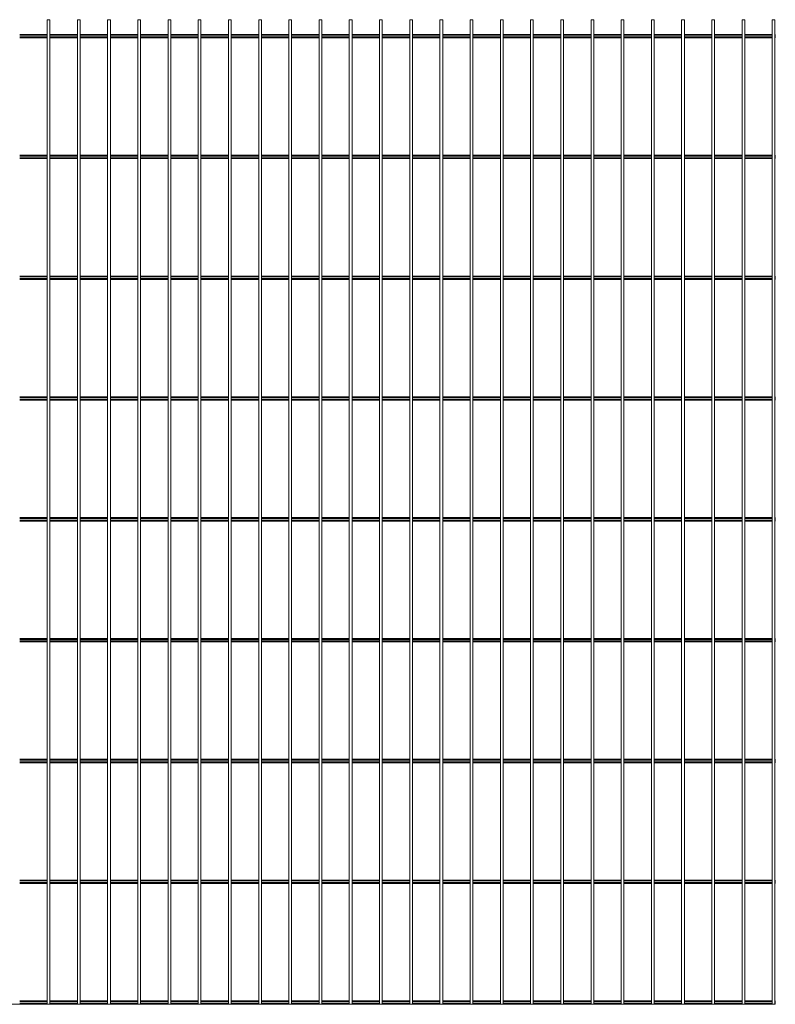
# Paper-space layout '_Front' of a CAD drawing. Units: millimetres. Extents: x -1252 to 1252, y 0 to 1630.
# Drawn here: x 2 to 1252, y 0 to 1630 of the extents above; entities that cross this region are included whole.
import ezdxf

# ---------------------------------------------------------------- set-up
doc = ezdxf.new("R2010")
doc.units = ezdxf.units.MM

psp = doc.layouts.new('_Front')

# ---------------------------------------------------------------- linework, layer by layer
at = {"color": 7, "linetype": 'Continuous', "lineweight": 15}
for p, q in [((47.5, 1630), (47.5, 0)), ((47.5, 1630), (52, 1630)), ((52, 0), (52, 1630)), ((97.5, 1630), (97.5, 0)), ((97.5, 1630), (102, 1630)), ((102, 0), (102, 1630)), ((147.5, 1630), (147.5, 0)), ((147.5, 1630), (152, 1630)), ((152, 0), (152, 1630)), ((197.5, 1630), (197.5, 0)), ((197.5, 1630), (202, 1630)), ((202, 0), (202, 1630)), ((247.5, 1630), (247.5, 0)), ((247.5, 1630), (252, 1630)), ((252, 0), (252, 1630)), ((297.5, 1630), (297.5, 0)), ((297.5, 1630), (302, 1630)), ((302, 0), (302, 1630)), ((347.5, 1630), (347.5, 0)), ((347.5, 1630), (352, 1630)), ((352, 0), (352, 1630)), ((397.5, 1630), (397.5, 0)), ((397.5, 1630), (402, 1630)), ((402, 0), (402, 1630)), ((447.5, 1630), (447.5, 0)), ((447.5, 1630), (452, 1630)), ((452, 0), (452, 1630)), ((497.5, 1630), (497.5, 0)), ((497.5, 1630), (502, 1630)), ((502, 0), (502, 1630)), ((547.5, 1630), (547.5, 0)), ((547.5, 1630), (552, 1630)), ((552, 0), (552, 1630)), ((597.5, 1630), (597.5, 0)), ((597.5, 1630), (602, 1630)), ((602, 0), (602, 1630)), ((647.5, 1630), (647.5, 0)), ((647.5, 1630), (652, 1630)), ((652, 0), (652, 1630)), ((697.5, 1630), (697.5, 0)), ((697.5, 1630), (702, 1630)), ((702, 0), (702, 1630)), ((747.5, 1630), (747.5, 0)), ((747.5, 1630), (752, 1630)), ((752, 0), (752, 1630)), ((797.5, 1630), (797.5, 0)), ((797.5, 1630), (802, 1630)), ((802, 0), (802, 1630)), ((847.5, 1630), (847.5, 0)), ((847.5, 1630), (852, 1630)), ((852, 0), (852, 1630)), ((897.5, 1630), (897.5, 0)), ((897.5, 1630), (902, 1630)), ((902, 0), (902, 1630)), ((947.5, 1630), (947.5, 0)), ((947.5, 1630), (952, 1630)), ((952, 0), (952, 1630)), ((997.5, 1630), (997.5, 0)), ((997.5, 1630), (1002, 1630)), ((1002, 0), (1002, 1630)), ((1047.5, 1630), (1047.5, 0)), ((1047.5, 1630), (1052, 1630)), ((1052, 0), (1052, 1630)), ((1097.5, 1630), (1097.5, 0)), ((1097.5, 1630), (1102, 1630)), ((1102, 0), (1102, 1630)), ((1147.5, 1630), (1147.5, 0)), ((1147.5, 1630), (1152, 1630)), ((1152, 0), (1152, 1630)), ((1197.5, 1630), (1197.5, 0)), ((1197.5, 1630), (1202, 1630)), ((1202, 0), (1202, 1630)), ((1247.5, 1630), (1247.5, 0)), ((1247.5, 1630), (1252, 1630)), ((1252, 0), (1252, 1630)), ((47.5, 1605.65), (2, 1605.65)), ((47.5, 1600), (2, 1600)), ((97.5, 1605.65), (52, 1605.65)), ((97.5, 1600), (52, 1600)), ((147.5, 1605.65), (102, 1605.65)), ((147.5, 1600), (102, 1600)), ((197.5, 1605.65), (152, 1605.65)), ((197.5, 1600), (152, 1600)), ((247.5, 1605.65), (202, 1605.65)), ((247.5, 1600), (202, 1600)), ((297.5, 1605.65), (252, 1605.65)), ((297.5, 1600), (252, 1600)), ((347.5, 1605.65), (302, 1605.65)), ((347.5, 1600), (302, 1600)), ((397.5, 1605.65), (352, 1605.65)), ((397.5, 1600), (352, 1600)), ((447.5, 1605.65), (402, 1605.65)), ((447.5, 1600), (402, 1600)), ((497.5, 1605.65), (452, 1605.65)), ((497.5, 1600), (452, 1600)), ((547.5, 1605.65), (502, 1605.65)), ((547.5, 1600), (502, 1600)), ((597.5, 1605.65), (552, 1605.65)), ((597.5, 1600), (552, 1600)), ((647.5, 1605.65), (602, 1605.65)), ((647.5, 1600), (602, 1600)), ((697.5, 1605.65), (652, 1605.65)), ((697.5, 1600), (652, 1600)), ((747.5, 1605.65), (702, 1605.65)), ((747.5, 1600), (702, 1600)), ((797.5, 1605.65), (752, 1605.65)), ((797.5, 1600), (752, 1600)), ((847.5, 1605.65), (802, 1605.65)), ((847.5, 1600), (802, 1600)), ((897.5, 1605.65), (852, 1605.65)), ((897.5, 1600), (852, 1600)), ((947.5, 1605.65), (902, 1605.65)), ((947.5, 1600), (902, 1600)), ((997.5, 1605.65), (952, 1605.65)), ((997.5, 1600), (952, 1600)), ((1047.5, 1605.65), (1002, 1605.65)), ((1047.5, 1600), (1002, 1600)), ((1097.5, 1605.65), (1052, 1605.65)), ((1097.5, 1600), (1052, 1600)), ((1147.5, 1605.65), (1102, 1605.65)), ((1147.5, 1600), (1102, 1600)), ((1197.5, 1605.65), (1152, 1605.65)), ((1197.5, 1600), (1152, 1600)), ((1247.5, 1605.65), (1202, 1605.65)), ((1247.5, 1600), (1202, 1600)), ((1252.5, 1605.65), (1252, 1605.65)), ((1252.5, 1600), (1252, 1600)), ((1252.5, 1605.65), (1252.5, 1600)), ((47.5, 1405.65), (2, 1405.65)), ((97.5, 1405.65), (52, 1405.65)), ((147.5, 1405.65), (102, 1405.65)), ((197.5, 1405.65), (152, 1405.65)), ((247.5, 1405.65), (202, 1405.65)), ((297.5, 1405.65), (252, 1405.65)), ((347.5, 1405.65), (302, 1405.65)), ((397.5, 1405.65), (352, 1405.65)), ((447.5, 1405.65), (402, 1405.65)), ((497.5, 1405.65), (452, 1405.65)), ((547.5, 1405.65), (502, 1405.65)), ((597.5, 1405.65), (552, 1405.65)), ((647.5, 1405.65), (602, 1405.65)), ((697.5, 1405.65), (652, 1405.65)), ((747.5, 1405.65), (702, 1405.65)), ((797.5, 1405.65), (752, 1405.65)), ((847.5, 1405.65), (802, 1405.65)), ((897.5, 1405.65), (852, 1405.65)), ((947.5, 1405.65), (902, 1405.65)), ((997.5, 1405.65), (952, 1405.65)), ((1047.5, 1405.65), (1002, 1405.65)), ((1097.5, 1405.65), (1052, 1405.65)), ((1147.5, 1405.65), (1102, 1405.65)), ((1197.5, 1405.65), (1152, 1405.65)), ((1247.5, 1405.65), (1202, 1405.65)), ((1252.5, 1405.65), (1252, 1405.65)), ((1252.5, 1405.65), (1252.5, 1400)), ((47.5, 1400), (2, 1400)), ((97.5, 1400), (52, 1400)), ((147.5, 1400), (102, 1400)), ((197.5, 1400), (152, 1400)), ((247.5, 1400), (202, 1400)), ((297.5, 1400), (252, 1400)), ((347.5, 1400), (302, 1400)), ((397.5, 1400), (352, 1400)), ((447.5, 1400), (402, 1400)), ((497.5, 1400), (452, 1400)), ((547.5, 1400), (502, 1400)), ((597.5, 1400), (552, 1400)), ((647.5, 1400), (602, 1400)), ((697.5, 1400), (652, 1400)), ((747.5, 1400), (702, 1400)), ((797.5, 1400), (752, 1400)), ((847.5, 1400), (802, 1400)), ((897.5, 1400), (852, 1400)), ((947.5, 1400), (902, 1400)), ((997.5, 1400), (952, 1400)), ((1047.5, 1400), (1002, 1400)), ((1097.5, 1400), (1052, 1400)), ((1147.5, 1400), (1102, 1400)), ((1197.5, 1400), (1152, 1400)), ((1247.5, 1400), (1202, 1400)), ((1252.5, 1400), (1252, 1400)), ((47.5, 1205.65), (2, 1205.65)), ((47.5, 1200), (2, 1200)), ((97.5, 1205.65), (52, 1205.65)), ((97.5, 1200), (52, 1200)), ((147.5, 1205.65), (102, 1205.65)), ((147.5, 1200), (102, 1200)), ((197.5, 1205.65), (152, 1205.65)), ((197.5, 1200), (152, 1200)), ((247.5, 1205.65), (202, 1205.65)), ((247.5, 1200), (202, 1200)), ((297.5, 1205.65), (252, 1205.65)), ((297.5, 1200), (252, 1200)), ((347.5, 1205.65), (302, 1205.65)), ((347.5, 1200), (302, 1200)), ((397.5, 1205.65), (352, 1205.65)), ((397.5, 1200), (352, 1200)), ((447.5, 1205.65), (402, 1205.65)), ((447.5, 1200), (402, 1200)), ((497.5, 1205.65), (452, 1205.65)), ((497.5, 1200), (452, 1200)), ((547.5, 1205.65), (502, 1205.65)), ((547.5, 1200), (502, 1200)), ((597.5, 1205.65), (552, 1205.65)), ((597.5, 1200), (552, 1200)), ((647.5, 1205.65), (602, 1205.65)), ((647.5, 1200), (602, 1200)), ((697.5, 1205.65), (652, 1205.65)), ((697.5, 1200), (652, 1200)), ((747.5, 1205.65), (702, 1205.65)), ((747.5, 1200), (702, 1200)), ((797.5, 1205.65), (752, 1205.65)), ((797.5, 1200), (752, 1200)), ((847.5, 1205.65), (802, 1205.65)), ((847.5, 1200), (802, 1200)), ((897.5, 1205.65), (852, 1205.65)), ((897.5, 1200), (852, 1200)), ((947.5, 1205.65), (902, 1205.65)), ((947.5, 1200), (902, 1200)), ((997.5, 1205.65), (952, 1205.65)), ((997.5, 1200), (952, 1200)), ((1047.5, 1205.65), (1002, 1205.65)), ((1047.5, 1200), (1002, 1200)), ((1097.5, 1205.65), (1052, 1205.65)), ((1097.5, 1200), (1052, 1200)), ((1147.5, 1205.65), (1102, 1205.65)), ((1147.5, 1200), (1102, 1200)), ((1197.5, 1205.65), (1152, 1205.65)), ((1197.5, 1200), (1152, 1200)), ((1247.5, 1205.65), (1202, 1205.65)), ((1247.5, 1200), (1202, 1200)), ((1252.5, 1205.65), (1252, 1205.65)), ((1252.5, 1200), (1252, 1200)), ((1252.5, 1205.65), (1252.5, 1200)), ((47.5, 1005.65), (2, 1005.65)), ((47.5, 1000), (2, 1000)), ((97.5, 1005.65), (52, 1005.65)), ((97.5, 1000), (52, 1000)), ((147.5, 1005.65), (102, 1005.65)), ((147.5, 1000), (102, 1000)), ((197.5, 1005.65), (152, 1005.65)), ((197.5, 1000), (152, 1000)), ((247.5, 1005.65), (202, 1005.65)), ((247.5, 1000), (202, 1000)), ((297.5, 1005.65), (252, 1005.65)), ((297.5, 1000), (252, 1000)), ((347.5, 1005.65), (302, 1005.65)), ((347.5, 1000), (302, 1000)), ((397.5, 1005.65), (352, 1005.65)), ((397.5, 1000), (352, 1000)), ((447.5, 1005.65), (402, 1005.65)), ((447.5, 1000), (402, 1000)), ((497.5, 1005.65), (452, 1005.65)), ((497.5, 1000), (452, 1000)), ((547.5, 1005.65), (502, 1005.65)), ((547.5, 1000), (502, 1000)), ((597.5, 1005.65), (552, 1005.65)), ((597.5, 1000), (552, 1000)), ((647.5, 1005.65), (602, 1005.65)), ((647.5, 1000), (602, 1000)), ((697.5, 1005.65), (652, 1005.65)), ((697.5, 1000), (652, 1000)), ((747.5, 1005.65), (702, 1005.65)), ((747.5, 1000), (702, 1000)), ((797.5, 1005.65), (752, 1005.65)), ((797.5, 1000), (752, 1000)), ((847.5, 1005.65), (802, 1005.65)), ((847.5, 1000), (802, 1000)), ((897.5, 1005.65), (852, 1005.65)), ((897.5, 1000), (852, 1000)), ((947.5, 1005.65), (902, 1005.65)), ((947.5, 1000), (902, 1000)), ((997.5, 1005.65), (952, 1005.65)), ((997.5, 1000), (952, 1000)), ((1047.5, 1005.65), (1002, 1005.65)), ((1047.5, 1000), (1002, 1000)), ((1097.5, 1005.65), (1052, 1005.65)), ((1097.5, 1000), (1052, 1000)), ((1147.5, 1005.65), (1102, 1005.65)), ((1147.5, 1000), (1102, 1000)), ((1197.5, 1005.65), (1152, 1005.65)), ((1197.5, 1000), (1152, 1000)), ((1247.5, 1005.65), (1202, 1005.65)), ((1247.5, 1000), (1202, 1000)), ((1252.5, 1005.65), (1252, 1005.65)), ((1252.5, 1000), (1252, 1000)), ((1252.5, 1005.65), (1252.5, 1000)), ((47.5, 805.65), (2, 805.65)), ((47.5, 800), (2, 800)), ((97.5, 805.65), (52, 805.65)), ((97.5, 800), (52, 800)), ((147.5, 805.65), (102, 805.65)), ((147.5, 800), (102, 800)), ((197.5, 805.65), (152, 805.65)), ((197.5, 800), (152, 800)), ((247.5, 805.65), (202, 805.65)), ((247.5, 800), (202, 800)), ((297.5, 805.65), (252, 805.65)), ((297.5, 800), (252, 800)), ((347.5, 805.65), (302, 805.65)), ((347.5, 800), (302, 800)), ((397.5, 805.65), (352, 805.65)), ((397.5, 800), (352, 800)), ((447.5, 805.65), (402, 805.65)), ((447.5, 800), (402, 800)), ((497.5, 805.65), (452, 805.65)), ((497.5, 800), (452, 800)), ((547.5, 805.65), (502, 805.65)), ((547.5, 800), (502, 800)), ((597.5, 805.65), (552, 805.65)), ((597.5, 800), (552, 800)), ((647.5, 805.65), (602, 805.65)), ((647.5, 800), (602, 800)), ((697.5, 805.65), (652, 805.65)), ((697.5, 800), (652, 800)), ((747.5, 805.65), (702, 805.65)), ((747.5, 800), (702, 800)), ((797.5, 805.65), (752, 805.65)), ((797.5, 800), (752, 800)), ((847.5, 805.65), (802, 805.65)), ((847.5, 800), (802, 800)), ((897.5, 805.65), (852, 805.65)), ((897.5, 800), (852, 800)), ((947.5, 805.65), (902, 805.65)), ((947.5, 800), (902, 800)), ((997.5, 805.65), (952, 805.65)), ((997.5, 800), (952, 800)), ((1047.5, 805.65), (1002, 805.65)), ((1047.5, 800), (1002, 800)), ((1097.5, 805.65), (1052, 805.65)), ((1097.5, 800), (1052, 800)), ((1147.5, 805.65), (1102, 805.65)), ((1147.5, 800), (1102, 800)), ((1197.5, 805.65), (1152, 805.65)), ((1197.5, 800), (1152, 800)), ((1247.5, 805.65), (1202, 805.65)), ((1247.5, 800), (1202, 800)), ((1252.5, 805.65), (1252, 805.65)), ((1252.5, 800), (1252, 800)), ((1252.5, 805.65), (1252.5, 800)), ((47.5, 605.65), (2, 605.65)), ((97.5, 605.65), (52, 605.65)), ((147.5, 605.65), (102, 605.65)), ((197.5, 605.65), (152, 605.65)), ((247.5, 605.65), (202, 605.65)), ((297.5, 605.65), (252, 605.65)), ((347.5, 605.65), (302, 605.65)), ((397.5, 605.65), (352, 605.65)), ((447.5, 605.65), (402, 605.65)), ((497.5, 605.65), (452, 605.65)), ((547.5, 605.65), (502, 605.65)), ((597.5, 605.65), (552, 605.65)), ((647.5, 605.65), (602, 605.65)), ((697.5, 605.65), (652, 605.65)), ((747.5, 605.65), (702, 605.65)), ((797.5, 605.65), (752, 605.65)), ((847.5, 605.65), (802, 605.65)), ((897.5, 605.65), (852, 605.65)), ((947.5, 605.65), (902, 605.65)), ((997.5, 605.65), (952, 605.65)), ((1047.5, 605.65), (1002, 605.65)), ((1097.5, 605.65), (1052, 605.65)), ((1147.5, 605.65), (1102, 605.65)), ((1197.5, 605.65), (1152, 605.65)), ((1247.5, 605.65), (1202, 605.65)), ((1252.5, 605.65), (1252, 605.65)), ((1252.5, 605.65), (1252.5, 600)), ((47.5, 600), (2, 600)), ((97.5, 600), (52, 600)), ((147.5, 600), (102, 600)), ((197.5, 600), (152, 600)), ((247.5, 600), (202, 600)), ((297.5, 600), (252, 600)), ((347.5, 600), (302, 600)), ((397.5, 600), (352, 600)), ((447.5, 600), (402, 600)), ((497.5, 600), (452, 600)), ((547.5, 600), (502, 600)), ((597.5, 600), (552, 600)), ((647.5, 600), (602, 600)), ((697.5, 600), (652, 600)), ((747.5, 600), (702, 600)), ((797.5, 600), (752, 600)), ((847.5, 600), (802, 600)), ((897.5, 600), (852, 600)), ((947.5, 600), (902, 600)), ((997.5, 600), (952, 600)), ((1047.5, 600), (1002, 600)), ((1097.5, 600), (1052, 600)), ((1147.5, 600), (1102, 600)), ((1197.5, 600), (1152, 600)), ((1247.5, 600), (1202, 600)), ((1252.5, 600), (1252, 600)), ((47.5, 405.65), (2, 405.65)), ((47.5, 400), (2, 400)), ((97.5, 405.65), (52, 405.65)), ((97.5, 400), (52, 400)), ((147.5, 405.65), (102, 405.65)), ((147.5, 400), (102, 400)), ((197.5, 405.65), (152, 405.65)), ((197.5, 400), (152, 400)), ((247.5, 405.65), (202, 405.65)), ((247.5, 400), (202, 400)), ((297.5, 405.65), (252, 405.65)), ((297.5, 400), (252, 400)), ((347.5, 405.65), (302, 405.65)), ((347.5, 400), (302, 400)), ((397.5, 405.65), (352, 405.65)), ((397.5, 400), (352, 400)), ((447.5, 405.65), (402, 405.65)), ((447.5, 400), (402, 400)), ((497.5, 405.65), (452, 405.65)), ((497.5, 400), (452, 400)), ((547.5, 405.65), (502, 405.65)), ((547.5, 400), (502, 400)), ((597.5, 405.65), (552, 405.65)), ((597.5, 400), (552, 400)), ((647.5, 405.65), (602, 405.65)), ((647.5, 400), (602, 400)), ((697.5, 405.65), (652, 405.65)), ((697.5, 400), (652, 400)), ((747.5, 405.65), (702, 405.65)), ((747.5, 400), (702, 400)), ((797.5, 405.65), (752, 405.65)), ((797.5, 400), (752, 400)), ((847.5, 405.65), (802, 405.65)), ((847.5, 400), (802, 400)), ((897.5, 405.65), (852, 405.65)), ((897.5, 400), (852, 400)), ((947.5, 405.65), (902, 405.65)), ((947.5, 400), (902, 400)), ((997.5, 405.65), (952, 405.65)), ((997.5, 400), (952, 400)), ((1047.5, 405.65), (1002, 405.65)), ((1047.5, 400), (1002, 400)), ((1097.5, 405.65), (1052, 405.65)), ((1097.5, 400), (1052, 400)), ((1147.5, 405.65), (1102, 405.65)), ((1147.5, 400), (1102, 400)), ((1197.5, 405.65), (1152, 405.65)), ((1197.5, 400), (1152, 400)), ((1247.5, 405.65), (1202, 405.65)), ((1247.5, 400), (1202, 400)), ((1252.5, 405.65), (1252, 405.65)), ((1252.5, 400), (1252, 400)), ((1252.5, 405.65), (1252.5, 400)), ((47.5, 205.65), (2, 205.65)), ((47.5, 200), (2, 200)), ((97.5, 205.65), (52, 205.65)), ((97.5, 200), (52, 200)), ((147.5, 205.65), (102, 205.65)), ((147.5, 200), (102, 200)), ((197.5, 205.65), (152, 205.65)), ((197.5, 200), (152, 200)), ((247.5, 205.65), (202, 205.65)), ((247.5, 200), (202, 200)), ((297.5, 205.65), (252, 205.65)), ((297.5, 200), (252, 200)), ((347.5, 205.65), (302, 205.65)), ((347.5, 200), (302, 200)), ((397.5, 205.65), (352, 205.65)), ((397.5, 200), (352, 200)), ((447.5, 205.65), (402, 205.65)), ((447.5, 200), (402, 200)), ((497.5, 205.65), (452, 205.65)), ((497.5, 200), (452, 200)), ((547.5, 205.65), (502, 205.65)), ((547.5, 200), (502, 200)), ((597.5, 205.65), (552, 205.65)), ((597.5, 200), (552, 200)), ((647.5, 205.65), (602, 205.65)), ((647.5, 200), (602, 200)), ((697.5, 205.65), (652, 205.65)), ((697.5, 200), (652, 200)), ((747.5, 205.65), (702, 205.65)), ((747.5, 200), (702, 200)), ((797.5, 205.65), (752, 205.65)), ((797.5, 200), (752, 200)), ((847.5, 205.65), (802, 205.65)), ((847.5, 200), (802, 200)), ((897.5, 205.65), (852, 205.65)), ((897.5, 200), (852, 200)), ((947.5, 205.65), (902, 205.65)), ((947.5, 200), (902, 200)), ((997.5, 205.65), (952, 205.65)), ((997.5, 200), (952, 200)), ((1047.5, 205.65), (1002, 205.65)), ((1047.5, 200), (1002, 200)), ((1097.5, 205.65), (1052, 205.65)), ((1097.5, 200), (1052, 200)), ((1147.5, 205.65), (1102, 205.65)), ((1147.5, 200), (1102, 200)), ((1197.5, 205.65), (1152, 205.65)), ((1197.5, 200), (1152, 200)), ((1247.5, 205.65), (1202, 205.65)), ((1247.5, 200), (1202, 200)), ((1252.5, 205.65), (1252, 205.65)), ((1252.5, 200), (1252, 200)), ((1252.5, 205.65), (1252.5, 200)), ((1252.5, 0), (-1252.5, 0)), ((47.5, 5.65), (2, 5.65)), ((97.5, 5.65), (52, 5.65)), ((147.5, 5.65), (102, 5.65)), ((197.5, 5.65), (152, 5.65)), ((247.5, 5.65), (202, 5.65)), ((297.5, 5.65), (252, 5.65)), ((347.5, 5.65), (302, 5.65)), ((397.5, 5.65), (352, 5.65)), ((447.5, 5.65), (402, 5.65)), ((497.5, 5.65), (452, 5.65)), ((547.5, 5.65), (502, 5.65)), ((597.5, 5.65), (552, 5.65)), ((647.5, 5.65), (602, 5.65)), ((697.5, 5.65), (652, 5.65)), ((747.5, 5.65), (702, 5.65)), ((797.5, 5.65), (752, 5.65)), ((847.5, 5.65), (802, 5.65)), ((897.5, 5.65), (852, 5.65)), ((947.5, 5.65), (902, 5.65)), ((997.5, 5.65), (952, 5.65)), ((1047.5, 5.65), (1002, 5.65)), ((1097.5, 5.65), (1052, 5.65)), ((1147.5, 5.65), (1102, 5.65)), ((1197.5, 5.65), (1152, 5.65)), ((1247.5, 5.65), (1202, 5.65)), ((1252.5, 5.65), (1252, 5.65)), ((1252.5, 5.65), (1252.5, 0))]:
    psp.add_line(p, q, dxfattribs=at)
at = {"color": 8, "linetype": 'Continuous', "lineweight": 15}
for p, q in [((47.5, 1604.15), (2, 1604.15)), ((47.5, 1601.5), (2, 1601.5)), ((97.5, 1604.15), (52, 1604.15)), ((97.5, 1601.5), (52, 1601.5)), ((147.5, 1604.15), (102, 1604.15)), ((147.5, 1601.5), (102, 1601.5)), ((197.5, 1604.15), (152, 1604.15)), ((197.5, 1601.5), (152, 1601.5)), ((247.5, 1604.15), (202, 1604.15)), ((247.5, 1601.5), (202, 1601.5)), ((297.5, 1604.15), (252, 1604.15)), ((297.5, 1601.5), (252, 1601.5)), ((347.5, 1604.15), (302, 1604.15)), ((347.5, 1601.5), (302, 1601.5)), ((397.5, 1604.15), (352, 1604.15)), ((397.5, 1601.5), (352, 1601.5)), ((447.5, 1604.15), (402, 1604.15)), ((447.5, 1601.5), (402, 1601.5)), ((497.5, 1604.15), (452, 1604.15)), ((497.5, 1601.5), (452, 1601.5)), ((547.5, 1604.15), (502, 1604.15)), ((547.5, 1601.5), (502, 1601.5)), ((597.5, 1604.15), (552, 1604.15)), ((597.5, 1601.5), (552, 1601.5)), ((647.5, 1604.15), (602, 1604.15)), ((647.5, 1601.5), (602, 1601.5)), ((697.5, 1604.15), (652, 1604.15)), ((697.5, 1601.5), (652, 1601.5)), ((747.5, 1604.15), (702, 1604.15)), ((747.5, 1601.5), (702, 1601.5)), ((797.5, 1604.15), (752, 1604.15)), ((797.5, 1601.5), (752, 1601.5)), ((847.5, 1604.15), (802, 1604.15)), ((847.5, 1601.5), (802, 1601.5)), ((897.5, 1604.15), (852, 1604.15)), ((897.5, 1601.5), (852, 1601.5)), ((947.5, 1604.15), (902, 1604.15)), ((947.5, 1601.5), (902, 1601.5)), ((997.5, 1604.15), (952, 1604.15)), ((997.5, 1601.5), (952, 1601.5)), ((1047.5, 1604.15), (1002, 1604.15)), ((1047.5, 1601.5), (1002, 1601.5)), ((1097.5, 1604.15), (1052, 1604.15)), ((1097.5, 1601.5), (1052, 1601.5)), ((1147.5, 1604.15), (1102, 1604.15)), ((1147.5, 1601.5), (1102, 1601.5)), ((1197.5, 1604.15), (1152, 1604.15)), ((1197.5, 1601.5), (1152, 1601.5)), ((1247.5, 1604.15), (1202, 1604.15)), ((1247.5, 1601.5), (1202, 1601.5)), ((1252.5, 1604.15), (1252, 1604.15)), ((1252.5, 1601.5), (1252, 1601.5)), ((47.5, 1404.15), (2, 1404.15)), ((97.5, 1404.15), (52, 1404.15)), ((147.5, 1404.15), (102, 1404.15)), ((197.5, 1404.15), (152, 1404.15)), ((247.5, 1404.15), (202, 1404.15)), ((297.5, 1404.15), (252, 1404.15)), ((347.5, 1404.15), (302, 1404.15)), ((397.5, 1404.15), (352, 1404.15)), ((447.5, 1404.15), (402, 1404.15)), ((497.5, 1404.15), (452, 1404.15)), ((547.5, 1404.15), (502, 1404.15)), ((597.5, 1404.15), (552, 1404.15)), ((647.5, 1404.15), (602, 1404.15)), ((697.5, 1404.15), (652, 1404.15)), ((747.5, 1404.15), (702, 1404.15)), ((797.5, 1404.15), (752, 1404.15)), ((847.5, 1404.15), (802, 1404.15)), ((897.5, 1404.15), (852, 1404.15)), ((947.5, 1404.15), (902, 1404.15)), ((997.5, 1404.15), (952, 1404.15)), ((1047.5, 1404.15), (1002, 1404.15)), ((1097.5, 1404.15), (1052, 1404.15)), ((1147.5, 1404.15), (1102, 1404.15)), ((1197.5, 1404.15), (1152, 1404.15)), ((1247.5, 1404.15), (1202, 1404.15)), ((1252.5, 1404.15), (1252, 1404.15)), ((47.5, 1401.5), (2, 1401.5)), ((97.5, 1401.5), (52, 1401.5)), ((147.5, 1401.5), (102, 1401.5)), ((197.5, 1401.5), (152, 1401.5)), ((247.5, 1401.5), (202, 1401.5)), ((297.5, 1401.5), (252, 1401.5)), ((347.5, 1401.5), (302, 1401.5)), ((397.5, 1401.5), (352, 1401.5)), ((447.5, 1401.5), (402, 1401.5)), ((497.5, 1401.5), (452, 1401.5)), ((547.5, 1401.5), (502, 1401.5)), ((597.5, 1401.5), (552, 1401.5)), ((647.5, 1401.5), (602, 1401.5)), ((697.5, 1401.5), (652, 1401.5)), ((747.5, 1401.5), (702, 1401.5)), ((797.5, 1401.5), (752, 1401.5)), ((847.5, 1401.5), (802, 1401.5)), ((897.5, 1401.5), (852, 1401.5)), ((947.5, 1401.5), (902, 1401.5)), ((997.5, 1401.5), (952, 1401.5)), ((1047.5, 1401.5), (1002, 1401.5)), ((1097.5, 1401.5), (1052, 1401.5)), ((1147.5, 1401.5), (1102, 1401.5)), ((1197.5, 1401.5), (1152, 1401.5)), ((1247.5, 1401.5), (1202, 1401.5)), ((1252.5, 1401.5), (1252, 1401.5)), ((47.5, 1204.15), (2, 1204.15)), ((47.5, 1201.5), (2, 1201.5)), ((97.5, 1204.15), (52, 1204.15)), ((97.5, 1201.5), (52, 1201.5)), ((147.5, 1204.15), (102, 1204.15)), ((147.5, 1201.5), (102, 1201.5)), ((197.5, 1204.15), (152, 1204.15)), ((197.5, 1201.5), (152, 1201.5)), ((247.5, 1204.15), (202, 1204.15)), ((247.5, 1201.5), (202, 1201.5)), ((297.5, 1204.15), (252, 1204.15)), ((297.5, 1201.5), (252, 1201.5)), ((347.5, 1204.15), (302, 1204.15)), ((347.5, 1201.5), (302, 1201.5)), ((397.5, 1204.15), (352, 1204.15)), ((397.5, 1201.5), (352, 1201.5)), ((447.5, 1204.15), (402, 1204.15)), ((447.5, 1201.5), (402, 1201.5)), ((497.5, 1204.15), (452, 1204.15)), ((497.5, 1201.5), (452, 1201.5)), ((547.5, 1204.15), (502, 1204.15)), ((547.5, 1201.5), (502, 1201.5)), ((597.5, 1204.15), (552, 1204.15)), ((597.5, 1201.5), (552, 1201.5)), ((647.5, 1204.15), (602, 1204.15)), ((647.5, 1201.5), (602, 1201.5)), ((697.5, 1204.15), (652, 1204.15)), ((697.5, 1201.5), (652, 1201.5)), ((747.5, 1204.15), (702, 1204.15)), ((747.5, 1201.5), (702, 1201.5)), ((797.5, 1204.15), (752, 1204.15)), ((797.5, 1201.5), (752, 1201.5)), ((847.5, 1204.15), (802, 1204.15)), ((847.5, 1201.5), (802, 1201.5)), ((897.5, 1204.15), (852, 1204.15)), ((897.5, 1201.5), (852, 1201.5)), ((947.5, 1204.15), (902, 1204.15)), ((947.5, 1201.5), (902, 1201.5)), ((997.5, 1204.15), (952, 1204.15)), ((997.5, 1201.5), (952, 1201.5)), ((1047.5, 1204.15), (1002, 1204.15)), ((1047.5, 1201.5), (1002, 1201.5)), ((1097.5, 1204.15), (1052, 1204.15)), ((1097.5, 1201.5), (1052, 1201.5)), ((1147.5, 1204.15), (1102, 1204.15)), ((1147.5, 1201.5), (1102, 1201.5)), ((1197.5, 1204.15), (1152, 1204.15)), ((1197.5, 1201.5), (1152, 1201.5)), ((1247.5, 1204.15), (1202, 1204.15)), ((1247.5, 1201.5), (1202, 1201.5)), ((1252.5, 1204.15), (1252, 1204.15)), ((1252.5, 1201.5), (1252, 1201.5)), ((47.5, 1004.15), (2, 1004.15)), ((47.5, 1001.5), (2, 1001.5)), ((97.5, 1004.15), (52, 1004.15)), ((97.5, 1001.5), (52, 1001.5)), ((147.5, 1004.15), (102, 1004.15)), ((147.5, 1001.5), (102, 1001.5)), ((197.5, 1004.15), (152, 1004.15)), ((197.5, 1001.5), (152, 1001.5)), ((247.5, 1004.15), (202, 1004.15)), ((247.5, 1001.5), (202, 1001.5)), ((297.5, 1004.15), (252, 1004.15)), ((297.5, 1001.5), (252, 1001.5)), ((347.5, 1004.15), (302, 1004.15)), ((347.5, 1001.5), (302, 1001.5)), ((397.5, 1004.15), (352, 1004.15)), ((397.5, 1001.5), (352, 1001.5)), ((447.5, 1004.15), (402, 1004.15)), ((447.5, 1001.5), (402, 1001.5)), ((497.5, 1004.15), (452, 1004.15)), ((497.5, 1001.5), (452, 1001.5)), ((547.5, 1004.15), (502, 1004.15)), ((547.5, 1001.5), (502, 1001.5)), ((597.5, 1004.15), (552, 1004.15)), ((597.5, 1001.5), (552, 1001.5)), ((647.5, 1004.15), (602, 1004.15)), ((647.5, 1001.5), (602, 1001.5)), ((697.5, 1004.15), (652, 1004.15)), ((697.5, 1001.5), (652, 1001.5)), ((747.5, 1004.15), (702, 1004.15)), ((747.5, 1001.5), (702, 1001.5)), ((797.5, 1004.15), (752, 1004.15)), ((797.5, 1001.5), (752, 1001.5)), ((847.5, 1004.15), (802, 1004.15)), ((847.5, 1001.5), (802, 1001.5)), ((897.5, 1004.15), (852, 1004.15)), ((897.5, 1001.5), (852, 1001.5)), ((947.5, 1004.15), (902, 1004.15)), ((947.5, 1001.5), (902, 1001.5)), ((997.5, 1004.15), (952, 1004.15)), ((997.5, 1001.5), (952, 1001.5)), ((1047.5, 1004.15), (1002, 1004.15)), ((1047.5, 1001.5), (1002, 1001.5)), ((1097.5, 1004.15), (1052, 1004.15)), ((1097.5, 1001.5), (1052, 1001.5)), ((1147.5, 1004.15), (1102, 1004.15)), ((1147.5, 1001.5), (1102, 1001.5)), ((1197.5, 1004.15), (1152, 1004.15)), ((1197.5, 1001.5), (1152, 1001.5)), ((1247.5, 1004.15), (1202, 1004.15)), ((1247.5, 1001.5), (1202, 1001.5)), ((1252.5, 1004.15), (1252, 1004.15)), ((1252.5, 1001.5), (1252, 1001.5)), ((47.5, 804.15), (2, 804.15)), ((47.5, 801.5), (2, 801.5)), ((97.5, 804.15), (52, 804.15)), ((97.5, 801.5), (52, 801.5)), ((147.5, 804.15), (102, 804.15)), ((147.5, 801.5), (102, 801.5)), ((197.5, 804.15), (152, 804.15)), ((197.5, 801.5), (152, 801.5)), ((247.5, 804.15), (202, 804.15)), ((247.5, 801.5), (202, 801.5)), ((297.5, 804.15), (252, 804.15)), ((297.5, 801.5), (252, 801.5)), ((347.5, 804.15), (302, 804.15)), ((347.5, 801.5), (302, 801.5)), ((397.5, 804.15), (352, 804.15)), ((397.5, 801.5), (352, 801.5)), ((447.5, 804.15), (402, 804.15)), ((447.5, 801.5), (402, 801.5)), ((497.5, 804.15), (452, 804.15)), ((497.5, 801.5), (452, 801.5)), ((547.5, 804.15), (502, 804.15)), ((547.5, 801.5), (502, 801.5)), ((597.5, 804.15), (552, 804.15)), ((597.5, 801.5), (552, 801.5)), ((647.5, 804.15), (602, 804.15)), ((647.5, 801.5), (602, 801.5)), ((697.5, 804.15), (652, 804.15)), ((697.5, 801.5), (652, 801.5)), ((747.5, 804.15), (702, 804.15)), ((747.5, 801.5), (702, 801.5)), ((797.5, 804.15), (752, 804.15)), ((797.5, 801.5), (752, 801.5)), ((847.5, 804.15), (802, 804.15)), ((847.5, 801.5), (802, 801.5)), ((897.5, 804.15), (852, 804.15)), ((897.5, 801.5), (852, 801.5)), ((947.5, 804.15), (902, 804.15)), ((947.5, 801.5), (902, 801.5)), ((997.5, 804.15), (952, 804.15)), ((997.5, 801.5), (952, 801.5)), ((1047.5, 804.15), (1002, 804.15)), ((1047.5, 801.5), (1002, 801.5)), ((1097.5, 804.15), (1052, 804.15)), ((1097.5, 801.5), (1052, 801.5)), ((1147.5, 804.15), (1102, 804.15)), ((1147.5, 801.5), (1102, 801.5)), ((1197.5, 804.15), (1152, 804.15)), ((1197.5, 801.5), (1152, 801.5)), ((1247.5, 804.15), (1202, 804.15)), ((1247.5, 801.5), (1202, 801.5)), ((1252.5, 804.15), (1252, 804.15)), ((1252.5, 801.5), (1252, 801.5)), ((47.5, 604.15), (2, 604.15)), ((97.5, 604.15), (52, 604.15)), ((147.5, 604.15), (102, 604.15)), ((197.5, 604.15), (152, 604.15)), ((247.5, 604.15), (202, 604.15)), ((297.5, 604.15), (252, 604.15)), ((347.5, 604.15), (302, 604.15)), ((397.5, 604.15), (352, 604.15)), ((447.5, 604.15), (402, 604.15)), ((497.5, 604.15), (452, 604.15)), ((547.5, 604.15), (502, 604.15)), ((597.5, 604.15), (552, 604.15)), ((647.5, 604.15), (602, 604.15)), ((697.5, 604.15), (652, 604.15)), ((747.5, 604.15), (702, 604.15)), ((797.5, 604.15), (752, 604.15)), ((847.5, 604.15), (802, 604.15)), ((897.5, 604.15), (852, 604.15)), ((947.5, 604.15), (902, 604.15)), ((997.5, 604.15), (952, 604.15)), ((1047.5, 604.15), (1002, 604.15)), ((1097.5, 604.15), (1052, 604.15)), ((1147.5, 604.15), (1102, 604.15)), ((1197.5, 604.15), (1152, 604.15)), ((1247.5, 604.15), (1202, 604.15)), ((1252.5, 604.15), (1252, 604.15)), ((47.5, 601.5), (2, 601.5)), ((97.5, 601.5), (52, 601.5)), ((147.5, 601.5), (102, 601.5)), ((197.5, 601.5), (152, 601.5)), ((247.5, 601.5), (202, 601.5)), ((297.5, 601.5), (252, 601.5)), ((347.5, 601.5), (302, 601.5)), ((397.5, 601.5), (352, 601.5)), ((447.5, 601.5), (402, 601.5)), ((497.5, 601.5), (452, 601.5)), ((547.5, 601.5), (502, 601.5)), ((597.5, 601.5), (552, 601.5)), ((647.5, 601.5), (602, 601.5)), ((697.5, 601.5), (652, 601.5)), ((747.5, 601.5), (702, 601.5)), ((797.5, 601.5), (752, 601.5)), ((847.5, 601.5), (802, 601.5)), ((897.5, 601.5), (852, 601.5)), ((947.5, 601.5), (902, 601.5)), ((997.5, 601.5), (952, 601.5)), ((1047.5, 601.5), (1002, 601.5)), ((1097.5, 601.5), (1052, 601.5)), ((1147.5, 601.5), (1102, 601.5)), ((1197.5, 601.5), (1152, 601.5)), ((1247.5, 601.5), (1202, 601.5)), ((1252.5, 601.5), (1252, 601.5)), ((47.5, 404.15), (2, 404.15)), ((47.5, 401.5), (2, 401.5)), ((97.5, 404.15), (52, 404.15)), ((97.5, 401.5), (52, 401.5)), ((147.5, 404.15), (102, 404.15)), ((147.5, 401.5), (102, 401.5)), ((197.5, 404.15), (152, 404.15)), ((197.5, 401.5), (152, 401.5)), ((247.5, 404.15), (202, 404.15)), ((247.5, 401.5), (202, 401.5)), ((297.5, 404.15), (252, 404.15)), ((297.5, 401.5), (252, 401.5)), ((347.5, 404.15), (302, 404.15)), ((347.5, 401.5), (302, 401.5)), ((397.5, 404.15), (352, 404.15)), ((397.5, 401.5), (352, 401.5)), ((447.5, 404.15), (402, 404.15)), ((447.5, 401.5), (402, 401.5)), ((497.5, 404.15), (452, 404.15)), ((497.5, 401.5), (452, 401.5)), ((547.5, 404.15), (502, 404.15)), ((547.5, 401.5), (502, 401.5)), ((597.5, 404.15), (552, 404.15)), ((597.5, 401.5), (552, 401.5)), ((647.5, 404.15), (602, 404.15)), ((647.5, 401.5), (602, 401.5)), ((697.5, 404.15), (652, 404.15)), ((697.5, 401.5), (652, 401.5)), ((747.5, 404.15), (702, 404.15)), ((747.5, 401.5), (702, 401.5)), ((797.5, 404.15), (752, 404.15)), ((797.5, 401.5), (752, 401.5)), ((847.5, 404.15), (802, 404.15)), ((847.5, 401.5), (802, 401.5)), ((897.5, 404.15), (852, 404.15)), ((897.5, 401.5), (852, 401.5)), ((947.5, 404.15), (902, 404.15)), ((947.5, 401.5), (902, 401.5)), ((997.5, 404.15), (952, 404.15)), ((997.5, 401.5), (952, 401.5)), ((1047.5, 404.15), (1002, 404.15)), ((1047.5, 401.5), (1002, 401.5)), ((1097.5, 404.15), (1052, 404.15)), ((1097.5, 401.5), (1052, 401.5)), ((1147.5, 404.15), (1102, 404.15)), ((1147.5, 401.5), (1102, 401.5)), ((1197.5, 404.15), (1152, 404.15)), ((1197.5, 401.5), (1152, 401.5)), ((1247.5, 404.15), (1202, 404.15)), ((1247.5, 401.5), (1202, 401.5)), ((1252.5, 404.15), (1252, 404.15)), ((1252.5, 401.5), (1252, 401.5)), ((47.5, 204.15), (2, 204.15)), ((47.5, 201.5), (2, 201.5)), ((97.5, 204.15), (52, 204.15)), ((97.5, 201.5), (52, 201.5)), ((147.5, 204.15), (102, 204.15)), ((147.5, 201.5), (102, 201.5)), ((197.5, 204.15), (152, 204.15)), ((197.5, 201.5), (152, 201.5)), ((247.5, 204.15), (202, 204.15)), ((247.5, 201.5), (202, 201.5)), ((297.5, 204.15), (252, 204.15)), ((297.5, 201.5), (252, 201.5)), ((347.5, 204.15), (302, 204.15)), ((347.5, 201.5), (302, 201.5)), ((397.5, 204.15), (352, 204.15)), ((397.5, 201.5), (352, 201.5)), ((447.5, 204.15), (402, 204.15)), ((447.5, 201.5), (402, 201.5)), ((497.5, 204.15), (452, 204.15)), ((497.5, 201.5), (452, 201.5)), ((547.5, 204.15), (502, 204.15)), ((547.5, 201.5), (502, 201.5)), ((597.5, 204.15), (552, 204.15)), ((597.5, 201.5), (552, 201.5)), ((647.5, 204.15), (602, 204.15)), ((647.5, 201.5), (602, 201.5)), ((697.5, 204.15), (652, 204.15)), ((697.5, 201.5), (652, 201.5)), ((747.5, 204.15), (702, 204.15)), ((747.5, 201.5), (702, 201.5)), ((797.5, 204.15), (752, 204.15)), ((797.5, 201.5), (752, 201.5)), ((847.5, 204.15), (802, 204.15)), ((847.5, 201.5), (802, 201.5)), ((897.5, 204.15), (852, 204.15)), ((897.5, 201.5), (852, 201.5)), ((947.5, 204.15), (902, 204.15)), ((947.5, 201.5), (902, 201.5)), ((997.5, 204.15), (952, 204.15)), ((997.5, 201.5), (952, 201.5)), ((1047.5, 204.15), (1002, 204.15)), ((1047.5, 201.5), (1002, 201.5)), ((1097.5, 204.15), (1052, 204.15)), ((1097.5, 201.5), (1052, 201.5)), ((1147.5, 204.15), (1102, 204.15)), ((1147.5, 201.5), (1102, 201.5)), ((1197.5, 204.15), (1152, 204.15)), ((1197.5, 201.5), (1152, 201.5)), ((1247.5, 204.15), (1202, 204.15)), ((1247.5, 201.5), (1202, 201.5)), ((1252.5, 204.15), (1252, 204.15)), ((1252.5, 201.5), (1252, 201.5)), ((47.5, 4.15), (2, 4.15)), ((47.5, 1.5), (2, 1.5)), ((97.5, 4.15), (52, 4.15)), ((97.5, 1.5), (52, 1.5)), ((147.5, 4.15), (102, 4.15)), ((147.5, 1.5), (102, 1.5)), ((197.5, 4.15), (152, 4.15)), ((197.5, 1.5), (152, 1.5)), ((247.5, 4.15), (202, 4.15)), ((247.5, 1.5), (202, 1.5)), ((297.5, 4.15), (252, 4.15)), ((297.5, 1.5), (252, 1.5)), ((347.5, 4.15), (302, 4.15)), ((347.5, 1.5), (302, 1.5)), ((397.5, 4.15), (352, 4.15)), ((397.5, 1.5), (352, 1.5)), ((447.5, 4.15), (402, 4.15)), ((447.5, 1.5), (402, 1.5)), ((497.5, 4.15), (452, 4.15)), ((497.5, 1.5), (452, 1.5)), ((547.5, 4.15), (502, 4.15)), ((547.5, 1.5), (502, 1.5)), ((597.5, 4.15), (552, 4.15)), ((597.5, 1.5), (552, 1.5)), ((647.5, 4.15), (602, 4.15)), ((647.5, 1.5), (602, 1.5)), ((697.5, 4.15), (652, 4.15)), ((697.5, 1.5), (652, 1.5)), ((747.5, 4.15), (702, 4.15)), ((747.5, 1.5), (702, 1.5)), ((797.5, 4.15), (752, 4.15)), ((797.5, 1.5), (752, 1.5)), ((847.5, 4.15), (802, 4.15)), ((847.5, 1.5), (802, 1.5)), ((897.5, 4.15), (852, 4.15)), ((897.5, 1.5), (852, 1.5)), ((947.5, 4.15), (902, 4.15)), ((947.5, 1.5), (902, 1.5)), ((997.5, 4.15), (952, 4.15)), ((997.5, 1.5), (952, 1.5)), ((1047.5, 4.15), (1002, 4.15)), ((1047.5, 1.5), (1002, 1.5)), ((1097.5, 4.15), (1052, 4.15)), ((1097.5, 1.5), (1052, 1.5)), ((1147.5, 4.15), (1102, 4.15)), ((1147.5, 1.5), (1102, 1.5)), ((1197.5, 4.15), (1152, 4.15)), ((1197.5, 1.5), (1152, 1.5)), ((1247.5, 4.15), (1202, 4.15)), ((1247.5, 1.5), (1202, 1.5)), ((1252.5, 4.15), (1252, 4.15)), ((1252.5, 1.5), (1252, 1.5))]:
    psp.add_line(p, q, dxfattribs=at)

doc.saveas('drawing.dxf')
